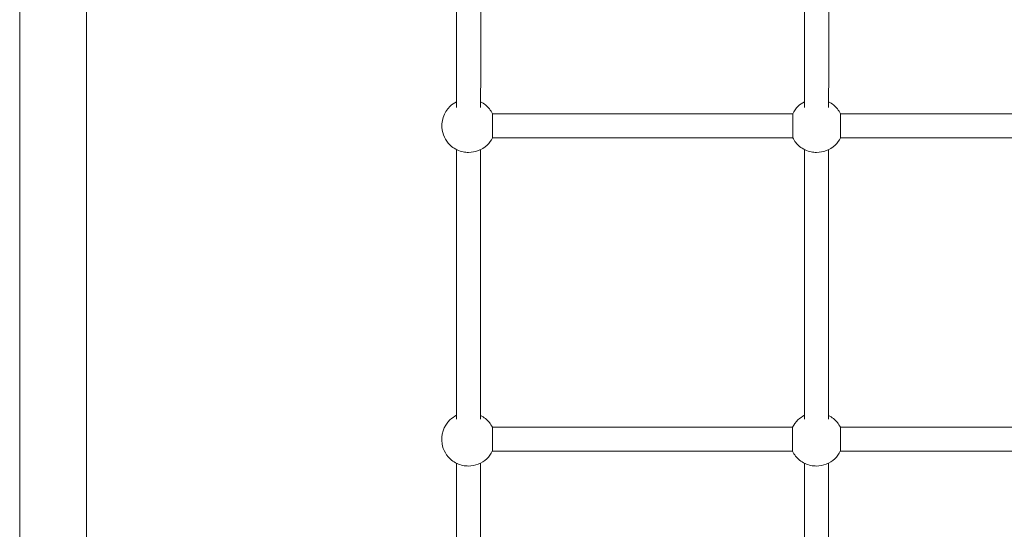
# Model space of a CAD drawing. Units: metres. Extents: x 3.9 to 17.3, y 3.7 to 23.2.
# Drawn here: x 9.7 to 10.5, y 12.5 to 12.9 of the extents above; entities that cross this region are included whole.
import ezdxf

# ---------------------------------------------------------------- set-up
doc = ezdxf.new("R2010")
doc.units = ezdxf.units.M
doc.header["$MEASUREMENT"] = 0
for name, color, linetype, lineweight in [('ninja1 - Level 25', 7, 'Continuous', 0), ('ninja1 - Level 26', 7, 'Continuous', 0), ('ninja1 - Level 27', 7, 'Continuous', 0)]:
    doc.layers.add(name, color=color, linetype=linetype, lineweight=lineweight)

msp = doc.modelspace()

# ---------------------------------------------------------------- linework, layer by layer
at = {"layer": 'ninja1 - Level 25', "color": 7, "linetype": 'Continuous', "lineweight": 13}
for p, q in [((9.72313, 15.19582), (9.72313, 12.20582)), ((9.77313, 12.20582), (9.77313, 15.19582))]:
    msp.add_line(p, q, dxfattribs=at)
at = {"layer": 'ninja1 - Level 26', "color": 7, "linetype": 'Continuous', "lineweight": 13}
for points, knots in [([(10.04953, 12.80127), (10.04777, 12.80041), (10.04066, 12.79535), (10.03603, 12.78136), (10.04308, 12.76936), (10.04981, 12.76517), (10.05418, 12.76363), (10.05712, 12.76345), (10.05852, 12.76336)], [0, 0, 0, 0, 0.0937159, 0.4060169, 0.6331638, 0.7112457, 0.7848991, 0.8519844, 0.8519844, 0.8519844, 0.8519844]), ([(10.07638, 12.79236), (10.07511, 12.79486), (10.0724, 12.79827), (10.06883, 12.80056), (10.06753, 12.80122)], [0, 0, 0, 0, 0.1329181, 0.2027409, 0.2027409, 0.2027409, 0.2027409]), ([(10.30953, 12.80127), (10.30777, 12.80041), (10.30423, 12.79789), (10.30171, 12.7944), (10.3007, 12.79236)], [0, 0, 0, 0, 0.0937159, 0.2023046, 0.2023046, 0.2023046, 0.2023046]), ([(10.33638, 12.79236), (10.33511, 12.79486), (10.3324, 12.79827), (10.32883, 12.80056), (10.32753, 12.80122)], [0, 0, 0, 0, 0.1329181, 0.2027409, 0.2027409, 0.2027409, 0.2027409]), ([(10.05852, 12.76336), (10.061, 12.76363), (10.06606, 12.7642), (10.07245, 12.76832), (10.07533, 12.77233), (10.07635, 12.77436)], [0, 0, 0, 0, 0.1181645, 0.2417314, 0.3503202, 0.3503202, 0.3503202, 0.3503202]), ([(10.30066, 12.77436), (10.30193, 12.77187), (10.30475, 12.76832), (10.30981, 12.76517), (10.31418, 12.76363), (10.31712, 12.76345), (10.31852, 12.76336)], [0, 0, 0, 0, 0.1329181, 0.211, 0.2846534, 0.3517388, 0.3517388, 0.3517388, 0.3517388]), ([(10.31852, 12.76336), (10.321, 12.76363), (10.32606, 12.7642), (10.33245, 12.76832), (10.33533, 12.77233), (10.33635, 12.77436)], [0, 0, 0, 0, 0.1181645, 0.2417314, 0.3503202, 0.3503202, 0.3503202, 0.3503202]), ([(10.04943, 12.56691), (10.04767, 12.56605), (10.04057, 12.56099), (10.03593, 12.547), (10.04298, 12.53499), (10.04971, 12.5308), (10.05408, 12.52927), (10.05702, 12.52908), (10.05842, 12.529)], [0, 0, 0, 0, 0.0937389, 0.40604, 0.6331868, 0.7112688, 0.7849221, 0.8520075, 0.8520075, 0.8520075, 0.8520075]), ([(10.07628, 12.558), (10.07502, 12.56049), (10.0723, 12.56391), (10.06874, 12.56619), (10.06743, 12.56685)], [0, 0, 0, 0, 0.1329181, 0.2027177, 0.2027177, 0.2027177, 0.2027177]), ([(10.30943, 12.56691), (10.30767, 12.56605), (10.30413, 12.56353), (10.30162, 12.56004), (10.3006, 12.558)], [0, 0, 0, 0, 0.0937389, 0.2023276, 0.2023276, 0.2023276, 0.2023276]), ([(10.33628, 12.558), (10.33502, 12.56049), (10.3323, 12.56391), (10.32874, 12.56619), (10.32743, 12.56685)], [0, 0, 0, 0, 0.1329181, 0.2027177, 0.2027177, 0.2027177, 0.2027177]), ([(10.05842, 12.529), (10.0609, 12.52927), (10.06596, 12.52984), (10.07235, 12.53395), (10.07523, 12.53796), (10.07625, 12.54)], [0, 0, 0, 0, 0.1181645, 0.2417314, 0.3503202, 0.3503202, 0.3503202, 0.3503202]), ([(10.30057, 12.54), (10.30183, 12.53751), (10.30466, 12.53395), (10.30971, 12.5308), (10.31408, 12.52927), (10.31702, 12.52908), (10.31842, 12.529)], [0, 0, 0, 0, 0.1329181, 0.211, 0.2846534, 0.3517388, 0.3517388, 0.3517388, 0.3517388]), ([(10.31842, 12.529), (10.3209, 12.52927), (10.32596, 12.52984), (10.33235, 12.53395), (10.33523, 12.53796), (10.33625, 12.54)], [0, 0, 0, 0, 0.1181645, 0.2417314, 0.3503202, 0.3503202, 0.3503202, 0.3503202])]:
    msp.add_open_spline(points, degree=3, knots=knots, dxfattribs=at)
for points, weights in [([(10.07638, 12.79236), (10.07638, 12.79236), (10.07638, 12.78786), (10.07638, 12.78336), (10.07638, 12.77886), (10.07638, 12.77436), (10.07638, 12.77436)], [0.5, 0.5, 0.666666666667, 1, 0.666666666667, 0.5, 0.5]), ([(10.07628, 12.558), (10.07628, 12.558), (10.07628, 12.5535), (10.07628, 12.549), (10.07628, 12.5445), (10.07628, 12.54), (10.07628, 12.54)], [0.5, 0.5, 0.666666666667, 1, 0.666666666667, 0.5, 0.5]), ([(10.30056, 12.549), (10.30056, 12.5535), (10.30056, 12.558), (10.30056, 12.558)], [1, 0.666666666667, 0.5, 0.5]), ([(10.33629, 12.558), (10.33629, 12.558), (10.33629, 12.5535), (10.33629, 12.549), (10.33629, 12.5445), (10.33629, 12.54), (10.33629, 12.54)], [0.5, 0.5, 0.666666666667, 1, 0.666666666667, 0.5, 0.5]), ([(10.30056, 12.54), (10.30056, 12.54), (10.30056, 12.5445), (10.30056, 12.549)], [0.5, 0.5, 0.666666666667, 1])]:
    msp.add_rational_spline(points, weights, degree=3, dxfattribs=at)
at = {"layer": 'ninja1 - Level 27', "color": 7, "linetype": 'Continuous', "lineweight": 13}
for points in [[(10.04959, 12.97484), (10.04958, 12.91848), (10.04955, 12.85915), (10.04953, 12.79707)], [(10.06753, 12.79707), (10.06755, 12.85913), (10.06758, 12.91844), (10.06759, 12.97478)], [(10.30959, 12.97484), (10.30958, 12.91848), (10.30955, 12.85915), (10.30953, 12.79707)], [(10.32753, 12.79707), (10.32755, 12.85913), (10.32758, 12.91844), (10.32759, 12.97478)], [(10.3007, 12.79236), (10.22593, 12.79236), (10.15115, 12.79236), (10.07638, 12.79236)], [(10.5607, 12.79236), (10.48593, 12.79236), (10.41115, 12.79236), (10.33638, 12.79236)], [(10.07635, 12.77436), (10.15112, 12.77436), (10.22589, 12.77436), (10.30066, 12.77436)], [(10.33635, 12.77436), (10.41112, 12.77436), (10.48589, 12.77436), (10.56066, 12.77436)], [(10.04952, 12.76551), (10.04949, 12.70112), (10.04946, 12.63389), (10.04943, 12.56405)], [(10.06743, 12.56404), (10.06746, 12.63387), (10.06749, 12.70108), (10.06752, 12.76546)], [(10.30952, 12.76551), (10.30949, 12.70112), (10.30946, 12.63389), (10.30943, 12.56405)], [(10.32743, 12.56404), (10.32746, 12.63387), (10.32749, 12.70108), (10.32752, 12.76546)], [(10.3006, 12.558), (10.22583, 12.558), (10.15106, 12.558), (10.07628, 12.558)], [(10.5606, 12.558), (10.48583, 12.558), (10.41106, 12.558), (10.33628, 12.558)], [(10.07625, 12.54), (10.15102, 12.54), (10.22579, 12.54), (10.30057, 12.54)], [(10.33625, 12.54), (10.41102, 12.54), (10.48579, 12.54), (10.56057, 12.54)], [(10.04942, 12.53114), (10.04939, 12.46022), (10.04935, 12.38669), (10.04931, 12.31078)], [(10.06732, 12.31401), (10.06735, 12.38875), (10.06739, 12.46119), (10.06742, 12.53109)], [(10.30942, 12.53114), (10.30939, 12.46022), (10.30935, 12.38669), (10.30932, 12.31078)], [(10.32732, 12.31401), (10.32735, 12.38875), (10.32739, 12.46119), (10.32742, 12.53109)]]:
    msp.add_open_spline(points, degree=3, dxfattribs=at)
for points, weights in [([(10.30066, 12.79236), (10.30066, 12.79236), (10.30066, 12.78786), (10.30066, 12.78336)], [0.5, 0.5, 0.666666666667, 1]), ([(10.33638, 12.78336), (10.33638, 12.78786), (10.33638, 12.79236), (10.33638, 12.79236)], [1, 0.666666666667, 0.5, 0.5]), ([(10.30066, 12.78336), (10.30066, 12.77886), (10.30066, 12.77436), (10.30066, 12.77436)], [1, 0.666666666667, 0.5, 0.5]), ([(10.33638, 12.77436), (10.33638, 12.77436), (10.33638, 12.77886), (10.33638, 12.78336)], [0.5, 0.5, 0.666666666667, 1])]:
    msp.add_rational_spline(points, weights, degree=3, dxfattribs=at)

doc.saveas('drawing.dxf')
